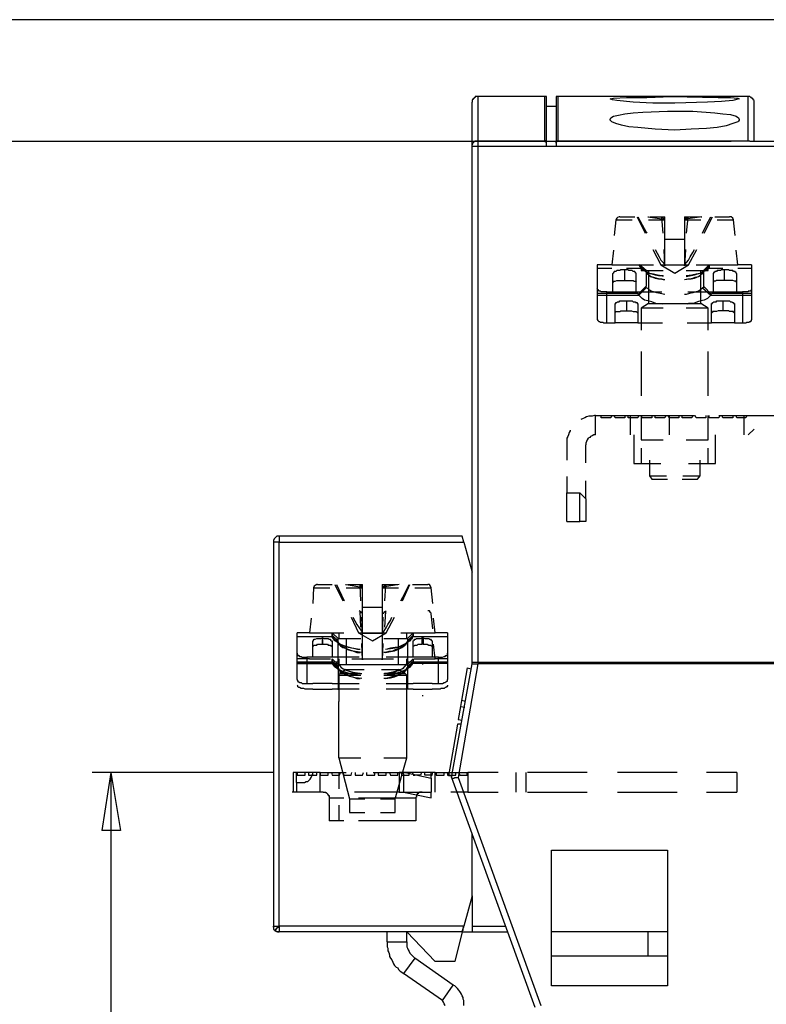
# Model space of a CAD drawing. Extents: x 0 to 297, y 0 to 420.
# Drawn here: x 56 to 94, y 293 to 344 of the extents above; entities that cross this region are included whole.
import ezdxf

# ---------------------------------------------------------------- set-up
doc = ezdxf.new("R2010")
doc.units = 0
doc.header["$MEASUREMENT"] = 0
doc.layers.add('CALQUE_1', color=160, linetype='Continuous')

msp = doc.modelspace()

# ---------------------------------------------------------------- linework, layer by layer
at = {"layer": 'CALQUE_1', "color": 7}
for p, q in [((111.332, 343.764), (45.506, 343.764)), ((79.414, 339.784), (79.414, 337.498)), ((82.885, 339.784), (79.414, 339.784)), ((82.97, 339.784), (82.885, 339.784)), ((82.885, 337.498), (82.885, 339.784)), ((82.97, 337.498), (82.97, 339.784)), ((83.478, 339.784), (83.478, 337.498)), ((83.563, 339.784), (83.478, 339.784)), ((83.563, 339.784), (83.563, 337.498)), ((93.426, 339.784), (83.563, 339.784)), ((93.426, 337.498), (93.426, 339.784)), ((79.118, 337.202), (79.118, 339.488)), ((83.478, 339.276), (82.97, 339.276)), ((93.722, 337.456), (93.722, 339.488)), ((92.537, 337.456), (52.915, 337.456)), ((79.118, 310.491), (79.118, 337.202)), ((79.414, 337.202), (79.118, 337.202)), ((79.414, 337.498), (82.97, 337.498)), ((79.414, 337.498), (82.885, 337.498)), ((79.414, 337.498), (79.414, 337.202)), ((79.414, 337.202), (79.414, 310.491)), ((82.97, 337.371), (82.97, 337.498)), ((82.97, 337.202), (82.97, 337.371)), ((82.97, 337.202), (82.97, 337.202)), ((83.478, 337.202), (82.97, 337.202)), ((83.478, 337.498), (83.478, 337.371)), ((83.478, 337.498), (83.563, 337.498)), ((83.478, 337.371), (83.478, 337.202)), ((83.478, 337.202), (83.478, 337.202)), ((83.563, 337.498), (93.426, 337.498)), ((93.426, 337.498), (93.426, 337.498)), ((135.927, 337.456), (93.511, 337.456)), ((86.78, 333.562), (87.542, 333.562)), ((87.669, 333.562), (88.092, 332.715)), ((88.219, 333.562), (88.219, 333.562)), ((88.219, 333.562), (88.261, 333.562)), ((88.219, 333.562), (88.219, 333.562)), ((88.219, 333.562), (89.066, 333.435)), ((88.261, 333.562), (88.261, 333.562)), ((88.346, 333.562), (89.108, 333.562)), ((88.939, 333.519), (88.939, 333.562)), ((88.939, 333.519), (88.939, 333.519)), ((89.023, 332.715), (88.939, 333.519)), ((89.108, 333.392), (89.108, 333.562)), ((90.124, 333.562), (90.886, 333.562)), ((90.124, 333.562), (90.124, 333.392)), ((91.013, 333.562), (90.166, 333.435)), ((90.293, 333.519), (90.209, 332.715)), ((90.293, 333.562), (90.293, 333.519)), ((90.293, 333.562), (90.293, 333.562)), ((90.293, 333.519), (90.293, 333.519)), ((90.971, 333.562), (91.013, 333.562)), ((91.013, 333.562), (91.013, 333.562)), ((91.013, 333.562), (91.013, 333.562)), ((91.013, 333.562), (91.013, 333.562)), ((91.013, 333.562), (91.013, 333.562)), ((91.14, 332.715), (91.563, 333.562)), ((91.69, 333.562), (92.452, 333.562)), ((86.568, 333.392), (86.483, 332.588)), ((86.568, 333.392), (87.415, 333.392)), ((88.261, 333.392), (89.108, 333.392)), ((89.066, 333.435), (89.066, 333.435)), ((89.108, 332.376), (89.108, 333.392)), ((90.124, 333.392), (90.124, 332.376)), ((90.124, 333.392), (90.971, 333.392)), ((91.817, 333.392), (92.664, 333.392)), ((92.749, 332.588), (92.664, 333.392)), ((90.124, 332.376), (89.108, 332.376)), ((89.108, 331.064), (89.108, 332.376)), ((90.124, 332.376), (90.124, 331.064)), ((86.441, 331.826), (86.356, 331.064)), ((88.473, 331.868), (88.896, 331.064)), ((89.108, 331.022), (89.066, 331.868)), ((90.166, 331.868), (90.124, 331.022)), ((90.336, 331.064), (90.759, 331.868)), ((92.876, 331.064), (92.791, 331.826)), ((85.594, 331.064), (85.594, 330.895)), ((86.356, 331.064), (85.594, 331.064)), ((86.356, 331.064), (88.515, 331.064)), ((88.134, 330.768), (87.796, 331.064)), ((87.796, 331.022), (87.796, 331.064)), ((87.796, 331.022), (88.134, 330.725)), ((87.88, 331.064), (87.88, 330.768)), ((88.896, 331.064), (89.616, 330.641)), ((88.896, 331.064), (89.108, 331.064)), ((89.108, 331.022), (89.108, 331.064)), ((89.108, 331.064), (90.124, 331.064)), ((89.108, 331.064), (89.108, 331.022)), ((89.616, 330.641), (90.336, 331.064)), ((90.124, 331.064), (90.124, 331.022)), ((90.124, 331.064), (90.336, 331.064)), ((90.124, 331.022), (90.124, 331.064)), ((90.717, 331.064), (92.876, 331.064)), ((91.394, 331.064), (91.098, 330.768)), ((91.098, 330.725), (91.394, 331.022)), ((91.352, 330.768), (91.352, 331.064)), ((91.394, 331.064), (91.394, 331.022)), ((93.595, 331.064), (92.876, 331.064)), ((93.595, 331.064), (93.595, 330.895)), ((85.594, 330.895), (85.594, 329.837)), ((85.594, 330.895), (86.356, 330.895)), ((86.399, 330.598), (86.399, 329.667)), ((87.034, 330.26), (87.034, 330.81)), ((87.119, 330.895), (87.88, 330.895)), ((87.626, 329.667), (87.626, 330.598)), ((87.923, 330.853), (87.88, 330.895)), ((87.88, 330.768), (89.023, 330.768)), ((87.965, 330.895), (88.261, 330.641)), ((88.134, 330.768), (88.134, 330.725)), ((88.134, 330.725), (88.134, 329.963)), ((88.261, 330.768), (88.261, 329.074)), ((90.209, 330.768), (91.352, 330.768)), ((90.971, 330.641), (91.267, 330.895)), ((90.971, 329.074), (90.971, 330.768)), ((91.098, 330.768), (91.098, 330.725)), ((91.098, 330.725), (91.098, 329.963)), ((91.352, 330.895), (91.309, 330.853)), ((91.352, 330.895), (92.114, 330.895)), ((91.606, 330.598), (91.606, 329.667)), ((92.198, 330.26), (92.198, 330.81)), ((92.833, 329.667), (92.833, 330.598)), ((92.876, 330.895), (93.595, 330.895)), ((93.595, 330.895), (93.595, 329.837)), ((87.711, 329.54), (88.134, 329.963)), ((88.134, 329.879), (88.134, 329.963)), ((91.098, 329.963), (91.521, 329.54)), ((85.594, 329.837), (85.594, 328.228)), ((87.711, 329.582), (85.594, 329.582)), ((85.594, 329.498), (87.753, 329.498)), ((86.103, 329.667), (86.399, 329.667)), ((86.103, 328.059), (86.103, 329.667)), ((86.399, 329.667), (87.626, 329.667)), ((87.626, 329.667), (88.939, 329.667)), ((87.753, 329.498), (88.134, 329.879)), ((90.293, 329.667), (91.606, 329.667)), ((91.055, 329.879), (91.479, 329.498)), ((91.479, 329.498), (93.595, 329.498)), ((93.595, 329.582), (91.521, 329.582)), ((91.606, 329.667), (92.833, 329.667)), ((92.833, 329.667), (93.13, 329.667)), ((93.13, 329.667), (93.13, 328.059)), ((93.595, 329.837), (93.595, 328.228)), ((86.526, 328.059), (86.526, 329.032)), ((87.119, 329.201), (87.119, 328.693)), ((87.711, 329.032), (87.711, 328.059)), ((88.261, 329.074), (87.88, 328.821)), ((88.261, 329.074), (89.616, 329.074)), ((89.616, 329.074), (90.971, 329.074)), ((91.352, 328.821), (90.971, 329.074)), ((91.521, 328.059), (91.521, 329.032)), ((92.114, 329.201), (92.114, 328.693)), ((92.706, 329.032), (92.706, 328.059)), ((87.88, 328.821), (87.88, 327.678)), ((89.023, 328.821), (87.88, 328.821)), ((91.352, 328.821), (90.209, 328.821)), ((91.352, 327.678), (91.352, 328.821)), ((86.103, 328.059), (86.526, 328.059)), ((87.711, 328.059), (86.526, 328.059)), ((87.711, 328.059), (88.981, 328.059)), ((90.251, 328.059), (91.521, 328.059)), ((92.706, 328.059), (91.521, 328.059)), ((92.706, 328.059), (93.13, 328.059)), ((87.88, 326.577), (87.88, 325.434)), ((91.352, 325.434), (91.352, 326.577)), ((87.88, 325.434), (87.88, 324.291)), ((91.352, 324.291), (91.352, 325.434)), ((85.51, 322.259), (85.51, 323.275)), ((85.51, 323.275), (87.33, 323.275)), ((85.51, 323.275), (85.51, 323.275)), ((85.51, 323.275), (85.51, 323.275)), ((85.806, 323.148), (85.806, 323.275)), ((85.806, 323.275), (85.806, 323.275)), ((85.806, 323.275), (85.806, 323.275)), ((86.356, 323.275), (86.314, 323.148)), ((86.526, 323.148), (86.483, 323.275)), ((86.483, 323.275), (86.483, 323.275)), ((86.483, 323.275), (86.483, 323.275)), ((87.034, 323.275), (87.034, 323.148)), ((87.203, 323.148), (87.203, 323.275)), ((87.203, 323.275), (87.203, 323.275)), ((87.203, 323.275), (87.203, 323.275)), ((87.33, 322.259), (87.33, 323.275)), ((87.33, 323.275), (87.753, 323.275)), ((87.753, 323.275), (87.711, 323.148)), ((87.753, 323.275), (87.88, 323.275)), ((87.923, 323.148), (87.88, 323.275)), ((87.88, 323.275), (88.431, 323.275)), ((87.88, 323.275), (87.88, 322.428)), ((87.88, 323.275), (87.88, 323.275)), ((87.88, 323.275), (87.88, 323.275)), ((88.431, 323.275), (88.431, 323.148)), ((88.431, 323.275), (88.6, 323.275)), ((88.6, 323.148), (88.6, 323.275)), ((88.6, 323.275), (89.15, 323.275)), ((88.6, 323.275), (88.6, 323.275)), ((88.6, 323.275), (88.6, 323.275)), ((89.15, 323.275), (89.108, 323.148)), ((89.15, 323.275), (89.277, 323.275)), ((89.32, 323.148), (89.277, 323.275)), ((89.277, 323.275), (89.32, 323.275)), ((89.277, 323.275), (89.277, 323.275)), ((89.277, 323.275), (89.277, 323.275)), ((89.32, 323.275), (89.32, 322.259)), ((89.32, 323.275), (90.632, 323.275)), ((89.828, 323.275), (89.828, 323.148)), ((89.997, 323.148), (89.997, 323.275)), ((89.997, 323.275), (89.997, 323.275)), ((90.547, 323.275), (90.505, 323.148)), ((90.717, 323.148), (90.674, 323.275)), ((90.674, 323.275), (90.674, 323.275)), ((91.225, 323.275), (91.225, 323.148)), ((91.352, 322.428), (91.352, 323.275)), ((91.394, 323.148), (91.394, 323.275)), ((91.394, 323.275), (91.394, 323.275)), ((91.944, 323.275), (91.902, 323.148)), ((91.902, 323.275), (93.214, 323.275)), ((92.114, 323.148), (92.071, 323.275)), ((92.071, 323.275), (92.071, 323.275)), ((92.622, 323.275), (92.622, 323.148)), ((92.833, 323.148), (92.791, 323.275)), ((92.791, 323.275), (92.791, 323.275)), ((93.214, 323.275), (93.722, 323.275)), ((93.214, 322.259), (93.214, 323.275)), ((93.341, 323.275), (93.299, 323.148)), ((93.722, 323.275), (95.5, 323.275)), ((86.314, 323.148), (85.806, 323.148)), ((85.806, 323.148), (85.806, 323.148)), ((85.806, 323.148), (85.806, 323.148)), ((86.314, 323.148), (86.314, 323.148)), ((86.314, 323.148), (86.314, 323.148)), ((87.034, 323.148), (86.526, 323.148)), ((86.526, 323.148), (86.526, 323.148)), ((86.526, 323.148), (86.526, 323.148)), ((87.034, 323.148), (87.034, 323.148)), ((87.034, 323.148), (87.034, 323.148)), ((87.33, 323.148), (87.203, 323.148)), ((87.203, 323.148), (87.203, 323.148)), ((87.203, 323.148), (87.203, 323.148)), ((87.711, 323.148), (87.33, 323.148)), ((87.711, 323.148), (87.711, 323.148)), ((87.711, 323.148), (87.711, 323.148)), ((87.88, 323.148), (87.88, 322.005)), ((88.431, 323.148), (87.923, 323.148)), ((87.923, 323.148), (87.923, 323.148)), ((87.923, 323.148), (87.923, 323.148)), ((88.431, 323.148), (88.431, 323.148)), ((88.431, 323.148), (88.431, 323.148)), ((89.108, 323.148), (88.6, 323.148)), ((88.6, 323.148), (88.6, 323.148)), ((88.6, 323.148), (88.6, 323.148)), ((89.108, 323.148), (89.108, 323.148)), ((89.108, 323.148), (89.108, 323.148)), ((89.828, 323.148), (89.32, 323.148)), ((89.32, 323.148), (89.32, 323.148)), ((89.32, 323.148), (89.32, 323.148)), ((89.828, 323.148), (89.828, 323.148)), ((89.828, 323.148), (89.828, 323.148)), ((90.505, 323.148), (89.997, 323.148)), ((89.997, 323.148), (89.997, 323.148)), ((89.997, 323.148), (89.997, 323.148)), ((90.505, 323.148), (90.505, 323.148)), ((90.505, 323.148), (90.505, 323.148)), ((91.225, 323.148), (90.717, 323.148)), ((90.717, 323.148), (90.717, 323.148)), ((90.717, 323.148), (90.717, 323.148)), ((91.225, 323.148), (91.225, 323.148)), ((91.225, 323.148), (91.225, 323.148)), ((91.352, 322.005), (91.352, 323.148)), ((91.902, 323.148), (91.394, 323.148)), ((91.394, 323.148), (91.394, 323.148)), ((91.394, 323.148), (91.394, 323.148)), ((91.902, 323.148), (91.902, 323.148)), ((91.902, 323.148), (91.902, 323.148)), ((92.622, 323.148), (92.114, 323.148)), ((92.114, 323.148), (92.114, 323.148)), ((92.114, 323.148), (92.114, 323.148)), ((92.622, 323.148), (92.622, 323.148)), ((92.622, 323.148), (92.622, 323.148)), ((93.299, 323.148), (92.833, 323.148)), ((92.833, 323.148), (92.833, 323.148)), ((92.833, 323.148), (92.833, 323.148)), ((93.299, 323.148), (93.299, 323.148)), ((93.299, 323.148), (93.299, 323.148)), ((87.499, 322.259), (87.499, 320.777)), ((91.733, 320.777), (91.733, 322.259)), ((93.426, 322.259), (93.722, 322.556)), ((84.028, 321.751), (84.028, 320.947)), ((85.002, 320.82), (85.002, 321.751)), ((87.88, 322.005), (89.023, 322.005)), ((90.209, 322.005), (91.352, 322.005)), ((87.88, 321.582), (87.88, 320.777)), ((91.352, 320.777), (91.352, 321.582)), ((87.499, 320.777), (88.896, 320.777)), ((88.304, 320.947), (88.304, 320.143)), ((90.336, 320.777), (91.733, 320.777)), ((90.928, 320.143), (90.928, 320.947)), ((84.028, 320.1), (84.028, 319.254)), ((85.002, 318.957), (85.002, 319.888)), ((88.304, 320.143), (89.193, 320.143)), ((88.304, 320.143), (88.431, 319.973)), ((88.431, 319.973), (89.235, 319.973)), ((89.997, 319.973), (90.801, 319.973)), ((90.039, 320.143), (90.928, 320.143)), ((90.801, 319.973), (90.928, 320.143)), ((84.028, 319.254), (84.706, 319.254)), ((84.028, 317.772), (84.028, 319.254)), ((84.706, 319.254), (85.002, 318.957)), ((84.706, 317.772), (84.706, 319.254)), ((85.002, 318.957), (85.002, 317.772)), ((84.028, 317.772), (84.706, 317.772)), ((84.028, 317.772), (84.028, 317.772)), ((84.028, 317.772), (84.028, 317.772)), ((85.002, 317.772), (84.706, 317.772)), ((68.831, 316.714), (68.831, 296.818)), ((69.128, 316.714), (68.831, 316.714)), ((78.61, 317.01), (69.128, 317.01)), ((69.128, 317.01), (69.128, 316.714)), ((69.128, 296.818), (69.128, 316.714)), ((69.128, 316.714), (78.694, 316.714)), ((78.694, 316.714), (78.61, 317.01)), ((78.61, 317.01), (78.61, 317.01)), ((78.694, 316.714), (79.118, 315.147)), ((79.118, 315.147), (79.118, 315.147)), ((70.905, 314.343), (70.863, 313.539)), ((70.905, 314.343), (71.752, 314.343)), ((71.117, 314.512), (71.879, 314.512)), ((72.006, 314.512), (72.429, 313.666)), ((72.556, 314.512), (72.599, 314.512)), ((72.599, 314.512), (72.599, 314.512)), ((72.599, 314.512), (73.403, 314.385)), ((72.599, 314.512), (72.599, 314.512)), ((72.599, 314.512), (72.599, 314.512)), ((72.599, 314.343), (73.445, 314.343)), ((72.683, 314.512), (73.445, 314.512)), ((73.318, 314.47), (73.276, 314.512)), ((73.361, 313.666), (73.318, 314.47)), ((73.318, 314.47), (73.318, 314.47)), ((73.403, 314.385), (73.403, 314.385)), ((73.445, 314.343), (73.445, 314.512)), ((73.445, 313.327), (73.445, 314.343)), ((74.461, 314.512), (74.461, 314.343)), ((74.461, 314.512), (75.266, 314.512)), ((74.461, 314.343), (74.461, 313.327)), ((74.461, 314.343), (75.308, 314.343)), ((75.35, 314.512), (74.504, 314.385)), ((74.631, 314.47), (74.588, 313.666)), ((74.673, 314.512), (74.631, 314.47)), ((74.631, 314.47), (74.631, 314.47)), ((74.673, 314.512), (74.673, 314.512)), ((75.35, 314.512), (75.35, 314.512)), ((75.35, 314.512), (75.35, 314.512)), ((75.35, 314.512), (75.35, 314.512)), ((75.35, 314.512), (75.35, 314.512)), ((75.35, 314.512), (75.35, 314.512)), ((75.52, 313.666), (75.901, 314.512)), ((76.028, 314.512), (76.832, 314.512)), ((76.155, 314.343), (77.001, 314.343)), ((77.086, 313.539), (77.001, 314.343)), ((73.318, 313.115), (73.276, 313.158)), ((73.361, 312.311), (73.318, 313.115)), ((73.318, 313.115), (73.318, 313.115)), ((73.445, 313.158), (73.445, 313.327)), ((73.445, 313.327), (73.445, 313.327)), ((74.461, 313.327), (73.445, 313.327)), ((73.445, 312.988), (73.445, 313.158)), ((74.461, 313.327), (74.461, 313.327)), ((74.461, 313.327), (74.461, 313.158)), ((74.461, 313.158), (74.461, 312.988)), ((74.631, 313.115), (74.588, 312.311)), ((74.673, 313.158), (74.631, 313.115)), ((74.631, 313.115), (74.631, 313.115)), ((74.673, 313.158), (74.673, 313.158)), ((79.118, 313.496), (79.118, 313.496)), ((70.778, 312.777), (70.694, 312.015)), ((72.853, 312.819), (73.234, 312.015)), ((73.403, 313.031), (73.403, 313.031)), ((73.445, 311.973), (73.403, 312.819)), ((73.445, 311.973), (73.445, 312.988)), ((74.461, 312.988), (74.461, 311.973)), ((74.504, 312.819), (74.461, 311.973)), ((74.673, 312.015), (75.096, 312.819)), ((77.086, 312.227), (77.001, 312.988)), ((77.213, 312.015), (77.128, 312.777)), ((79.118, 312.227), (79.118, 312.227)), ((70.059, 311.803), (70.059, 312.015)), ((70.694, 312.015), (70.059, 312.015)), ((70.059, 310.957), (70.059, 311.803)), ((71.879, 311.803), (70.059, 311.803)), ((70.694, 312.015), (72.472, 312.015)), ((70.863, 310.745), (70.863, 311.549)), ((71.371, 311.761), (71.371, 311.761)), ((71.371, 311.761), (71.371, 311.422)), ((71.371, 311.422), (71.371, 311.761)), ((71.879, 311.888), (71.879, 312.015)), ((71.879, 312.015), (71.879, 311.888)), ((72.175, 311.719), (71.879, 312.015)), ((71.879, 311.803), (71.879, 311.888)), ((72.175, 311.591), (71.879, 311.888)), ((71.879, 311.888), (71.879, 311.888)), ((71.879, 311.803), (71.879, 311.803)), ((72.175, 311.507), (71.879, 311.803)), ((71.879, 311.549), (71.879, 310.745)), ((72.048, 311.591), (72.345, 311.338)), ((72.175, 311.591), (72.175, 311.719)), ((72.175, 311.507), (72.175, 311.591)), ((72.175, 310.491), (72.175, 311.591)), ((72.175, 311.591), (72.175, 311.591)), ((72.218, 312.015), (72.218, 311.719)), ((72.218, 311.719), (73.361, 311.719)), ((72.599, 311.719), (72.599, 310.364)), ((73.234, 312.015), (73.445, 312.015)), ((73.234, 312.015), (73.953, 311.591)), ((73.445, 312.015), (73.445, 311.973)), ((73.445, 312.015), (73.445, 312.015)), ((73.445, 312.015), (74.461, 312.015)), ((73.445, 310.66), (73.445, 311.973)), ((74.461, 311.973), (73.445, 311.973)), ((73.953, 311.591), (74.673, 312.015)), ((74.461, 311.973), (74.461, 310.66)), ((74.504, 312.015), (74.673, 312.015)), ((74.504, 312.015), (74.504, 312.015)), ((74.546, 311.719), (75.731, 311.719)), ((75.308, 310.364), (75.308, 311.719)), ((75.435, 312.015), (77.213, 312.015)), ((75.604, 311.338), (75.858, 311.591)), ((75.731, 311.719), (75.731, 312.015)), ((75.731, 311.507), (76.028, 311.803)), ((76.07, 312.015), (75.773, 311.719)), ((76.07, 311.888), (75.773, 311.591)), ((75.773, 311.719), (75.773, 311.591)), ((75.773, 311.591), (75.773, 310.491)), ((75.773, 311.591), (75.773, 311.591)), ((77.848, 311.803), (76.028, 311.803)), ((76.07, 311.888), (76.07, 312.015)), ((76.07, 312.015), (76.07, 311.888)), ((76.07, 311.888), (76.07, 311.888)), ((76.07, 310.745), (76.07, 311.549)), ((76.536, 311.761), (76.578, 311.761)), ((76.536, 311.422), (76.536, 311.761)), ((76.578, 311.761), (76.578, 311.422)), ((77.044, 311.549), (77.044, 310.745)), ((77.848, 312.015), (77.213, 312.015)), ((77.848, 312.015), (77.848, 311.803)), ((77.848, 311.803), (77.848, 310.957)), ((71.371, 311.422), (71.371, 311.422)), ((73.445, 310.618), (73.403, 311.465)), ((74.504, 311.465), (74.461, 310.618)), ((76.578, 311.422), (76.536, 311.422)), ((77.213, 310.66), (77.128, 311.422)), ((70.059, 310.66), (70.059, 310.957)), ((70.059, 310.449), (70.059, 310.66)), ((70.694, 310.66), (70.059, 310.66)), ((70.567, 310.745), (70.567, 309.39)), ((70.863, 310.745), (70.567, 310.745)), ((70.694, 310.66), (71.794, 310.66)), ((71.879, 310.745), (70.863, 310.745)), ((73.276, 310.745), (71.879, 310.745)), ((71.879, 310.533), (71.879, 310.66)), ((71.879, 310.66), (71.879, 310.533)), ((72.175, 310.364), (71.879, 310.66)), ((71.879, 310.449), (71.879, 310.533)), ((71.879, 310.533), (72.175, 310.279)), ((72.218, 310.66), (72.218, 310.364)), ((72.895, 310.66), (73.953, 310.66)), ((73.234, 310.66), (73.445, 310.66)), ((73.445, 310.618), (73.445, 310.66)), ((73.445, 310.66), (73.445, 310.618)), ((73.445, 310.66), (74.461, 310.66)), ((73.953, 310.66), (75.054, 310.66)), ((74.461, 310.66), (74.461, 310.618)), ((74.504, 310.66), (74.673, 310.66)), ((76.07, 310.745), (74.673, 310.745)), ((75.731, 310.364), (75.731, 310.66)), ((76.07, 310.66), (75.773, 310.364)), ((75.773, 310.279), (76.07, 310.533)), ((77.044, 310.745), (76.07, 310.745)), ((76.07, 310.533), (76.07, 310.66)), ((76.07, 310.66), (76.07, 310.533)), ((76.112, 310.66), (77.213, 310.66)), ((77.382, 310.745), (77.044, 310.745)), ((77.848, 310.66), (77.213, 310.66)), ((77.382, 309.39), (77.382, 310.745)), ((77.848, 310.957), (77.848, 310.66)), ((77.848, 310.66), (77.848, 310.449)), ((72.175, 310.491), (70.059, 310.491)), ((70.059, 309.602), (70.059, 310.449)), ((70.059, 310.449), (71.879, 310.449)), ((71.371, 310.406), (70.059, 310.406)), ((72.175, 310.406), (71.371, 310.406)), ((71.371, 310.406), (71.371, 310.406)), ((71.879, 310.449), (72.175, 310.195)), ((72.048, 310.237), (72.345, 309.983)), ((72.175, 310.491), (72.175, 310.406)), ((72.175, 310.279), (72.175, 310.364)), ((72.175, 310.195), (72.175, 310.279)), ((72.175, 310.279), (72.175, 309.136)), ((72.218, 310.364), (73.953, 310.364)), ((72.599, 310.11), (72.26, 309.898)), ((72.599, 310.11), (73.53, 310.11)), ((73.953, 310.364), (75.731, 310.364)), ((74.419, 310.11), (75.308, 310.11)), ((75.647, 309.898), (75.308, 310.11)), ((75.604, 309.983), (75.858, 310.237)), ((75.731, 310.195), (76.028, 310.449)), ((75.731, 310.195), (75.731, 310.195)), ((77.848, 310.491), (75.773, 310.491)), ((75.773, 310.364), (75.773, 310.279)), ((75.773, 310.279), (75.773, 309.136)), ((76.028, 310.449), (77.848, 310.449)), ((76.536, 310.406), (76.578, 310.406)), ((77.848, 310.449), (77.848, 309.602)), ((78.059, 304.522), (79.118, 310.406)), ((79.414, 310.406), (78.398, 304.522)), ((78.864, 310.195), (78.567, 308.501)), ((78.864, 310.195), (79.075, 310.152)), ((79.118, 310.491), (79.414, 310.491)), ((79.118, 310.406), (79.118, 310.491)), ((79.414, 310.491), (150.023, 310.491)), ((150.023, 310.406), (79.414, 310.406)), ((81.615, 310.491), (81.615, 310.406)), ((72.218, 309.814), (73.361, 309.814)), ((72.218, 309.814), (72.218, 308.459)), ((72.26, 309.898), (73.403, 309.898)), ((74.546, 309.898), (75.647, 309.898)), ((74.546, 309.814), (75.731, 309.814)), ((75.731, 308.459), (75.731, 309.814)), ((70.567, 309.39), (70.863, 309.39)), ((70.863, 309.094), (70.567, 309.094)), ((71.879, 309.39), (70.863, 309.39)), ((70.863, 309.094), (71.879, 309.094)), ((71.879, 309.39), (73.276, 309.39)), ((73.276, 309.094), (71.879, 309.094)), ((72.175, 309.136), (72.175, 309.052)), ((74.673, 309.39), (76.07, 309.39)), ((76.07, 309.094), (74.673, 309.094)), ((77.044, 309.39), (76.07, 309.39)), ((76.07, 309.094), (77.044, 309.094)), ((77.044, 309.39), (77.382, 309.39)), ((77.382, 309.094), (77.044, 309.094)), ((76.578, 308.755), (76.536, 308.755)), ((78.567, 308.501), (78.525, 308.205)), ((78.779, 308.459), (78.567, 308.501)), ((72.218, 305.538), (72.218, 308.459)), ((75.731, 305.538), (75.731, 308.459)), ((78.525, 308.205), (78.398, 307.528)), ((78.525, 308.205), (78.737, 308.163)), ((78.398, 307.528), (78.61, 307.485)), ((78.356, 307.274), (77.89, 304.607)), ((78.567, 307.274), (78.356, 307.274)), ((72.218, 305.538), (73.361, 305.538)), ((72.218, 305.538), (72.768, 303.422)), ((74.546, 305.538), (75.731, 305.538)), ((75.139, 303.422), (75.731, 305.538)), ((68.873, 304.776), (59.434, 304.776)), ((60.407, 304.776), (59.942, 301.771)), ((60.407, 304.776), (60.407, 285.769)), ((60.407, 304.776), (60.915, 301.771)), ((71.244, 304.776), (69.847, 304.776)), ((69.847, 304.776), (69.847, 303.76)), ((69.847, 304.776), (69.847, 304.776)), ((70.016, 304.268), (70.016, 304.776)), ((70.059, 304.776), (70.059, 304.776)), ((70.059, 304.776), (70.059, 304.649)), ((70.059, 304.649), (70.059, 304.649)), ((70.059, 304.649), (70.482, 304.649)), ((70.482, 304.776), (70.482, 304.776)), ((70.482, 304.649), (70.482, 304.776)), ((70.482, 304.649), (70.482, 304.649)), ((70.652, 304.776), (70.652, 304.776)), ((70.652, 304.776), (70.652, 304.649)), ((70.652, 304.649), (70.652, 304.649)), ((70.652, 304.649), (71.075, 304.649)), ((71.075, 304.649), (71.075, 304.776)), ((71.075, 304.776), (71.075, 304.776)), ((71.075, 304.649), (71.075, 304.649)), ((71.244, 304.776), (71.244, 304.649)), ((71.244, 304.776), (71.244, 304.776)), ((71.244, 304.776), (72.599, 304.776)), ((71.244, 303.76), (71.244, 304.776)), ((71.244, 304.649), (71.244, 304.649)), ((71.244, 304.649), (71.667, 304.649)), ((71.667, 304.649), (71.667, 304.776)), ((71.667, 304.776), (71.667, 304.776)), ((71.667, 304.649), (71.667, 304.649)), ((71.837, 304.776), (71.879, 304.649)), ((71.837, 304.776), (71.837, 304.776)), ((71.879, 304.649), (71.879, 304.649)), ((71.879, 304.649), (72.26, 304.649)), ((72.218, 304.776), (72.218, 303.93)), ((72.26, 304.649), (72.302, 304.776)), ((72.26, 304.649), (72.26, 304.649)), ((72.302, 304.776), (72.302, 304.776)), ((72.429, 304.776), (72.472, 304.649)), ((72.472, 304.649), (72.853, 304.649)), ((72.853, 304.649), (72.895, 304.776)), ((72.853, 304.649), (72.853, 304.649)), ((73.064, 304.776), (73.064, 304.649)), ((73.064, 304.649), (73.064, 304.649)), ((73.064, 304.649), (73.445, 304.649)), ((73.445, 304.649), (73.488, 304.776)), ((73.445, 304.649), (73.445, 304.649)), ((73.657, 304.776), (73.657, 304.649)), ((73.657, 304.649), (73.657, 304.649)), ((73.657, 304.649), (74.08, 304.649)), ((73.996, 304.776), (75.35, 304.776)), ((74.08, 304.649), (74.08, 304.776)), ((74.08, 304.776), (74.08, 304.776)), ((74.08, 304.649), (74.08, 304.649)), ((74.25, 304.776), (74.25, 304.649)), ((74.25, 304.776), (74.25, 304.776)), ((74.25, 304.649), (74.25, 304.649)), ((74.25, 304.649), (74.673, 304.649)), ((74.673, 304.649), (74.673, 304.776)), ((74.673, 304.776), (74.673, 304.776)), ((74.673, 304.649), (74.673, 304.649)), ((74.842, 304.776), (74.885, 304.649)), ((74.842, 304.776), (74.842, 304.776)), ((74.885, 304.649), (74.885, 304.649)), ((74.885, 304.649), (75.266, 304.649)), ((75.266, 304.649), (75.266, 304.776)), ((75.266, 304.776), (75.266, 304.776)), ((75.266, 304.649), (75.266, 304.649)), ((75.562, 304.776), (75.35, 304.776)), ((75.35, 304.776), (75.35, 303.76)), ((75.435, 304.776), (75.477, 304.649)), ((75.435, 304.776), (75.435, 304.776)), ((75.477, 304.649), (75.477, 304.649)), ((75.477, 304.649), (75.858, 304.649)), ((75.647, 304.776), (75.562, 304.776)), ((75.562, 304.776), (75.562, 303.76)), ((75.647, 304.776), (77.001, 304.48)), ((75.901, 304.776), (75.647, 304.776)), ((75.901, 304.776), (75.858, 304.734)), ((75.858, 304.649), (75.858, 304.734)), ((75.858, 304.649), (75.858, 304.649)), ((75.901, 304.776), (75.901, 304.776)), ((76.028, 304.776), (75.901, 304.776)), ((76.07, 304.691), (76.028, 304.776)), ((76.028, 304.776), (76.028, 304.776)), ((76.493, 304.776), (76.028, 304.776)), ((76.07, 304.649), (76.07, 304.649)), ((76.07, 304.649), (76.155, 304.649)), ((76.451, 304.649), (76.155, 304.649)), ((76.493, 304.776), (76.451, 304.649)), ((76.451, 304.649), (76.451, 304.649)), ((76.493, 304.776), (76.493, 304.776)), ((76.663, 304.776), (76.493, 304.776)), ((76.663, 304.649), (76.663, 304.776)), ((76.663, 304.776), (76.663, 304.776)), ((77.001, 304.776), (76.663, 304.776)), ((76.663, 304.649), (76.663, 304.649)), ((77.001, 304.649), (76.663, 304.649)), ((77.001, 304.48), (77.001, 304.776)), ((77.001, 304.776), (77.001, 304.776)), ((77.213, 304.776), (77.001, 304.776)), ((77.001, 304.649), (77.044, 304.649)), ((77.001, 304.48), (77.001, 303.76)), ((77.044, 304.649), (77.086, 304.776)), ((77.044, 304.649), (77.044, 304.649)), ((77.086, 304.776), (77.086, 304.776)), ((77.213, 304.776), (78.906, 304.776)), ((77.213, 303.76), (77.213, 304.776)), ((77.255, 304.776), (77.255, 304.649)), ((77.255, 304.776), (77.255, 304.776)), ((77.255, 304.649), (77.255, 304.649)), ((77.255, 304.649), (77.678, 304.649)), ((77.678, 304.649), (77.678, 304.776)), ((77.678, 304.649), (77.678, 304.649)), ((77.848, 304.776), (77.848, 304.649)), ((77.848, 304.776), (77.848, 304.776)), ((77.848, 304.649), (77.848, 304.649)), ((77.848, 304.649), (78.271, 304.649)), ((78.102, 304.607), (77.89, 304.607)), ((78.059, 304.522), (82.377, 292.627)), ((78.271, 304.649), (78.271, 304.776)), ((78.271, 304.776), (78.271, 304.776)), ((78.271, 304.649), (78.271, 304.649)), ((78.398, 304.522), (82.674, 292.712)), ((78.441, 304.776), (78.483, 304.649)), ((78.441, 304.776), (78.441, 304.776)), ((78.483, 304.649), (78.864, 304.649)), ((78.864, 304.649), (78.864, 304.776)), ((78.906, 304.776), (78.906, 303.76)), ((80.472, 304.776), (78.906, 304.776)), ((81.404, 303.76), (81.404, 304.776)), ((81.912, 303.76), (81.912, 304.776)), ((83.563, 304.776), (81.996, 304.776)), ((85.087, 304.776), (83.563, 304.776)), ((88.177, 304.776), (86.653, 304.776)), ((89.743, 304.776), (88.177, 304.776)), ((92.833, 304.776), (91.267, 304.776)), ((92.833, 304.776), (92.833, 303.76)), ((70.016, 304.268), (70.355, 304.268)), ((70.016, 304.268), (70.016, 303.76)), ((71.413, 303.76), (69.805, 303.76)), ((71.71, 303.464), (72.472, 303.464)), ((71.71, 303.464), (71.71, 302.279)), ((72.768, 303.422), (73.572, 303.422)), ((72.768, 303.422), (72.768, 302.702)), ((74.631, 303.76), (73.022, 303.76)), ((73.234, 303.464), (73.953, 303.464)), ((73.953, 303.464), (76.197, 303.464)), ((74.377, 303.422), (75.139, 303.422)), ((75.35, 303.76), (74.631, 303.76)), ((75.139, 302.702), (75.139, 303.422)), ((75.35, 303.76), (75.562, 303.76)), ((75.562, 303.76), (77.001, 303.464)), ((75.562, 303.76), (77.001, 303.76)), ((76.197, 303.464), (76.197, 302.279)), ((77.001, 303.464), (77.001, 303.76)), ((78.906, 303.76), (78.017, 303.76)), ((78.906, 303.76), (80.472, 303.76)), ((81.996, 303.76), (83.563, 303.76)), ((83.563, 303.76), (85.087, 303.76)), ((86.653, 303.76), (88.177, 303.76)), ((88.177, 303.76), (89.743, 303.76)), ((91.267, 303.76), (92.833, 303.76)), ((72.218, 303.083), (72.218, 302.279)), ((72.768, 302.702), (73.572, 302.702)), ((74.377, 302.702), (75.139, 302.702)), ((72.472, 302.279), (71.71, 302.279)), ((73.953, 302.279), (73.234, 302.279)), ((76.197, 302.279), (73.953, 302.279)), ((60.915, 301.771), (59.942, 301.771)), ((79.118, 298.384), (79.118, 301.644)), ((79.118, 301.474), (79.118, 301.474)), ((83.224, 293.728), (83.224, 300.755)), ((83.224, 300.755), (89.235, 300.755)), ((89.235, 300.755), (89.235, 293.728)), ((79.118, 298.384), (78.694, 296.818)), ((79.118, 298.384), (79.118, 296.818)), ((68.831, 296.776), (68.831, 296.818)), ((68.831, 296.818), (69.128, 296.818)), ((78.694, 296.818), (69.128, 296.818)), ((69.128, 296.818), (69.128, 296.521)), ((78.61, 296.521), (78.694, 296.818)), ((79.118, 296.818), (79.118, 296.521)), ((79.118, 296.818), (80.853, 296.818)), ((78.61, 296.521), (69.128, 296.521)), ((74.715, 296.013), (74.715, 296.521)), ((77.213, 294.997), (75.731, 296.521)), ((75.731, 296.013), (75.731, 296.521)), ((78.61, 296.521), (78.229, 294.997)), ((78.61, 296.521), (78.61, 296.521)), ((78.61, 296.521), (79.118, 296.521)), ((79.118, 296.521), (80.98, 296.521)), ((89.235, 296.521), (83.224, 296.521)), ((88.219, 296.521), (88.219, 295.294)), ((74.715, 296.013), (75.731, 296.013)), ((83.224, 295.294), (89.235, 295.294)), ((76.155, 295.167), (75.562, 294.363)), ((78.144, 293.77), (76.155, 295.167)), ((78.229, 294.997), (77.213, 294.997)), ((77.213, 294.997), (77.213, 294.997)), ((77.594, 292.966), (75.562, 294.363)), ((77.594, 292.966), (78.144, 293.77)), ((89.235, 293.728), (83.224, 293.728))]:
    msp.add_line(p, q, dxfattribs=at)
for points in [[(79.414, 339.784), (79.33, 339.784), (79.287, 339.784), (79.287, 339.742), (79.245, 339.742), (79.245, 339.742), (79.202, 339.7), (79.202, 339.657), (79.16, 339.657), (79.16, 339.615), (79.118, 339.615), (79.118, 339.488)], [(82.928, 339.784), (82.885, 339.784), (82.885, 339.784)], [(83.563, 339.784), (83.52, 339.784), (83.52, 339.784)], [(89.616, 339.446), (88.473, 339.446), (87.457, 339.488), (86.61, 339.573), (86.399, 339.615), (86.272, 339.657), (86.272, 339.657), (86.441, 339.7), (87.119, 339.742), (88.177, 339.742), (89.447, 339.784), (91.86, 339.742), (92.495, 339.742), (92.876, 339.7), (92.96, 339.657), (92.96, 339.657), (92.622, 339.573), (92.029, 339.53), (91.309, 339.488), (89.616, 339.446)], [(93.722, 339.488), (93.722, 339.573), (93.68, 339.615), (93.68, 339.657), (93.638, 339.657), (93.638, 339.7), (93.595, 339.7), (93.595, 339.742), (93.553, 339.742), (93.553, 339.742), (93.511, 339.784), (93.468, 339.784), (93.426, 339.784), (93.426, 339.784)], [(89.616, 338.049), (88.6, 338.091), (87.711, 338.176), (87.245, 338.218), (86.864, 338.303), (86.568, 338.387), (86.356, 338.472), (86.272, 338.557), (86.272, 338.599), (86.314, 338.684), (86.441, 338.768), (86.695, 338.811), (87.034, 338.895), (87.457, 338.938), (87.965, 338.98), (89.235, 339.022), (90.547, 339.022), (91.69, 338.938), (92.114, 338.895), (92.495, 338.853), (92.791, 338.768), (92.918, 338.684), (92.96, 338.599), (92.96, 338.557), (92.918, 338.514), (92.876, 338.472), (92.622, 338.387), (92.283, 338.26), (91.817, 338.176), (91.267, 338.134), (90.463, 338.091), (89.616, 338.049)], [(79.118, 337.202), (79.118, 337.287), (79.16, 337.329), (79.16, 337.371), (79.202, 337.414), (79.245, 337.456), (79.287, 337.498), (79.414, 337.498)], [(82.97, 337.202), (82.928, 337.202), (82.885, 337.202), (82.843, 337.202), (82.801, 337.202), (82.758, 337.202), (82.716, 337.202), (82.674, 337.202), (79.414, 337.202)], [(82.97, 337.371), (82.97, 337.414), (82.928, 337.414), (82.928, 337.498), (82.885, 337.498), (82.885, 337.498)], [(83.478, 337.371), (83.478, 337.456), (83.52, 337.456), (83.52, 337.498), (83.563, 337.498), (83.563, 337.498)], [(145.959, 337.202), (83.647, 337.202), (83.605, 337.202), (83.563, 337.202), (83.52, 337.202), (83.478, 337.202), (83.478, 337.202)], [(93.426, 337.498), (93.468, 337.498), (93.511, 337.498), (93.511, 337.456)], [(86.78, 333.562), (86.738, 333.562), (86.653, 333.519), (86.61, 333.477), (86.568, 333.392)], [(87.711, 333.562), (88.134, 332.757), (88.177, 332.715)], [(88.939, 333.519), (88.981, 333.519), (88.981, 333.519), (89.023, 333.477), (89.023, 333.435), (89.066, 333.435), (89.066, 333.435)], [(89.066, 333.435), (89.108, 333.435), (89.108, 333.519)], [(90.124, 333.519), (90.124, 333.435), (90.166, 333.435), (90.166, 333.435)], [(90.166, 333.435), (90.166, 333.435), (90.209, 333.477), (90.209, 333.477), (90.251, 333.519), (90.293, 333.519)], [(91.055, 332.715), (91.267, 333.138), (91.479, 333.562)], [(92.664, 333.392), (92.664, 333.392), (92.622, 333.477), (92.537, 333.562), (92.452, 333.562)], [(88.6, 331.868), (88.812, 331.487), (88.896, 331.318), (89.023, 331.191), (89.108, 331.064)], [(90.124, 331.064), (90.336, 331.318), (90.42, 331.487), (90.547, 331.699), (90.632, 331.868)], [(87.88, 330.895), (87.838, 330.937), (87.838, 330.979), (87.796, 331.022), (87.796, 331.022)], [(91.394, 331.022), (91.394, 330.937), (91.352, 330.937), (91.352, 330.895)], [(87.034, 330.81), (86.822, 330.81), (86.78, 330.768), (86.61, 330.768), (86.568, 330.725), (86.483, 330.725), (86.483, 330.683), (86.441, 330.683), (86.441, 330.641), (86.399, 330.598), (86.399, 330.598)], [(87.626, 330.598), (87.626, 330.641), (87.584, 330.641), (87.584, 330.683), (87.542, 330.683), (87.542, 330.725), (87.457, 330.725), (87.457, 330.725), (87.415, 330.768), (87.245, 330.768), (87.203, 330.81), (87.034, 330.81)], [(87.88, 330.895), (87.88, 330.853), (87.923, 330.853), (87.923, 330.853)], [(87.88, 330.895), (88.05, 330.768), (88.177, 330.683), (88.304, 330.641), (88.515, 330.598), (88.727, 330.556), (88.939, 330.514), (89.023, 330.514)], [(87.923, 330.853), (88.134, 330.725), (88.261, 330.641), (88.431, 330.598), (88.6, 330.556), (88.769, 330.514), (88.981, 330.514), (89.023, 330.471)], [(88.134, 330.725), (88.134, 330.641), (88.177, 330.641)], [(88.177, 330.641), (88.304, 330.514), (88.388, 330.471), (88.515, 330.429), (88.685, 330.387), (88.854, 330.345), (89.023, 330.302), (89.108, 330.302)], [(88.177, 330.641), (88.177, 330.598), (88.219, 330.598), (88.219, 330.598)], [(88.219, 330.598), (88.346, 330.471), (88.473, 330.429), (88.6, 330.387), (88.769, 330.345), (88.939, 330.345), (89.108, 330.302), (89.108, 330.302)], [(90.124, 330.302), (90.378, 330.345), (90.547, 330.387), (90.674, 330.429), (90.844, 330.471), (90.928, 330.514), (91.013, 330.598), (91.055, 330.641)], [(90.124, 330.302), (90.293, 330.345), (90.463, 330.345), (90.632, 330.387), (90.759, 330.429), (90.844, 330.471), (90.971, 330.556), (91.013, 330.598)], [(90.209, 330.514), (90.505, 330.556), (90.717, 330.598), (90.928, 330.641), (91.055, 330.683), (91.182, 330.768), (91.309, 330.853), (91.352, 330.895)], [(90.209, 330.471), (90.463, 330.514), (90.632, 330.556), (90.801, 330.598), (90.971, 330.641), (91.098, 330.725), (91.225, 330.768), (91.309, 330.853)], [(91.013, 330.598), (91.055, 330.598), (91.055, 330.641)], [(91.055, 330.641), (91.098, 330.641), (91.098, 330.725)], [(91.309, 330.853), (91.352, 330.853), (91.352, 330.895)], [(92.198, 330.81), (92.029, 330.81), (91.987, 330.768), (91.817, 330.768), (91.775, 330.725), (91.69, 330.725), (91.69, 330.683), (91.648, 330.683), (91.648, 330.641), (91.606, 330.641), (91.606, 330.598)], [(92.833, 330.598), (92.833, 330.598), (92.791, 330.641), (92.791, 330.683), (92.749, 330.683), (92.749, 330.725), (92.664, 330.725), (92.664, 330.725), (92.622, 330.768), (92.452, 330.768), (92.41, 330.81), (92.198, 330.81)], [(86.399, 330.175), (86.441, 330.175), (86.441, 330.217), (86.526, 330.217), (86.61, 330.26), (87.034, 330.26)], [(87.034, 330.26), (87.457, 330.26), (87.499, 330.217), (87.584, 330.217), (87.626, 330.175), (87.626, 330.175)], [(91.098, 329.963), (91.098, 329.879), (91.055, 329.879)], [(92.198, 330.26), (91.775, 330.26), (91.733, 330.217), (91.648, 330.217), (91.606, 330.175), (91.606, 330.175)], [(92.833, 330.175), (92.791, 330.175), (92.791, 330.217), (92.706, 330.217), (92.622, 330.26), (92.198, 330.26)], [(86.103, 329.667), (85.933, 329.667), (85.806, 329.667), (85.764, 329.709), (85.722, 329.709), (85.679, 329.709), (85.679, 329.752), (85.637, 329.752), (85.637, 329.794), (85.594, 329.837)], [(87.753, 329.498), (87.753, 329.498), (87.711, 329.54), (87.711, 329.54)], [(88.981, 329.032), (88.642, 329.074), (88.431, 329.159), (88.219, 329.201), (88.05, 329.244), (87.923, 329.329), (87.838, 329.413), (87.753, 329.498)], [(89.108, 329.54), (88.854, 329.582), (88.685, 329.625), (88.515, 329.667), (88.388, 329.709), (88.304, 329.752), (88.219, 329.837), (88.134, 329.879)], [(91.055, 329.879), (90.928, 329.752), (90.844, 329.709), (90.717, 329.667), (90.547, 329.625), (90.378, 329.582), (90.209, 329.54), (90.124, 329.54)], [(91.479, 329.498), (91.309, 329.329), (91.14, 329.244), (90.971, 329.201), (90.801, 329.159), (90.59, 329.074), (90.336, 329.074), (90.251, 329.032)], [(91.521, 329.54), (91.479, 329.54), (91.479, 329.498)], [(93.595, 329.837), (93.595, 329.752), (93.553, 329.752), (93.553, 329.709), (93.511, 329.709), (93.426, 329.709), (93.426, 329.667), (93.256, 329.667), (93.13, 329.667)], [(86.526, 329.032), (86.526, 329.074), (86.568, 329.074), (86.568, 329.117), (86.61, 329.117), (86.61, 329.117), (86.653, 329.159), (86.738, 329.159), (86.738, 329.159), (86.78, 329.201), (87.119, 329.201)], [(87.119, 329.201), (87.415, 329.201), (87.415, 329.201), (87.457, 329.159), (87.584, 329.159), (87.584, 329.117), (87.669, 329.117), (87.669, 329.074), (87.711, 329.074), (87.711, 329.032)], [(91.521, 329.032), (91.521, 329.074), (91.563, 329.074), (91.563, 329.117), (91.606, 329.117), (91.606, 329.117), (91.648, 329.159), (91.775, 329.159), (91.775, 329.201), (92.114, 329.201)], [(92.114, 329.201), (92.452, 329.201), (92.495, 329.159), (92.579, 329.159), (92.622, 329.117), (92.664, 329.117), (92.664, 329.074), (92.706, 329.074), (92.706, 329.032)], [(86.526, 328.567), (86.526, 328.609), (86.568, 328.651), (86.78, 328.651), (86.822, 328.693), (87.119, 328.693)], [(87.119, 328.693), (87.372, 328.693), (87.457, 328.651), (87.626, 328.651), (87.669, 328.609), (87.711, 328.609), (87.711, 328.567)], [(92.114, 328.693), (91.86, 328.693), (91.775, 328.651), (91.563, 328.651), (91.563, 328.609), (91.521, 328.609), (91.521, 328.567)], [(92.706, 328.567), (92.706, 328.609), (92.664, 328.609), (92.664, 328.651), (92.452, 328.651), (92.41, 328.693), (92.114, 328.693)], [(85.594, 328.228), (85.637, 328.228), (85.637, 328.185), (85.679, 328.143), (85.722, 328.143), (85.722, 328.143), (85.764, 328.101), (85.891, 328.101), (85.933, 328.059), (86.103, 328.059)], [(93.13, 328.059), (93.256, 328.059), (93.299, 328.059), (93.341, 328.101), (93.426, 328.101), (93.468, 328.101), (93.511, 328.143), (93.553, 328.143), (93.553, 328.143), (93.595, 328.185), (93.595, 328.228)], [(85.51, 323.275), (85.467, 323.275), (85.341, 323.233), (85.171, 323.233), (85.044, 323.19), (84.959, 323.148), (84.875, 323.106), (84.748, 323.063)], [(84.198, 322.513), (84.198, 322.471), (84.155, 322.386), (84.113, 322.259), (84.071, 322.174), (84.028, 322.09), (84.028, 321.751)], [(85.51, 322.259), (85.425, 322.259), (85.341, 322.217), (85.256, 322.174), (85.214, 322.132), (85.129, 322.09), (85.087, 322.005), (85.044, 321.92), (85.002, 321.836), (85.002, 321.751)], [(69.128, 317.01), (69, 317.01), (68.916, 316.925), (68.873, 316.883), (68.831, 316.798), (68.831, 316.714)], [(71.117, 314.512), (71.075, 314.512), (70.99, 314.47), (70.948, 314.428), (70.905, 314.343)], [(72.091, 314.512), (72.472, 313.708), (72.514, 313.666)], [(73.318, 314.47), (73.361, 314.47), (73.361, 314.428), (73.403, 314.385), (73.403, 314.385)], [(73.403, 314.385), (73.445, 314.385), (73.445, 314.47)], [(74.461, 314.47), (74.461, 314.428), (74.504, 314.385), (74.504, 314.385)], [(74.504, 314.385), (74.546, 314.385), (74.546, 314.428), (74.588, 314.428), (74.588, 314.47), (74.631, 314.47)], [(75.435, 313.666), (75.647, 314.089), (75.858, 314.512)], [(77.001, 314.343), (77.001, 314.343), (76.959, 314.428), (76.917, 314.512), (76.832, 314.512)], [(73.318, 313.115), (73.361, 313.115), (73.361, 313.073), (73.403, 313.073), (73.403, 313.031)], [(73.403, 313.031), (73.445, 313.031), (73.445, 313.115)], [(74.461, 313.115), (74.461, 313.073), (74.504, 313.073), (74.504, 313.031)], [(74.504, 313.031), (74.546, 313.031), (74.546, 313.073), (74.588, 313.073), (74.588, 313.115), (74.631, 313.115)], [(77.001, 312.988), (77.001, 313.031), (76.959, 313.073), (76.917, 313.158), (76.832, 313.158)], [(72.937, 312.819), (73.149, 312.438), (73.276, 312.269), (73.361, 312.142), (73.445, 312.015)], [(74.504, 312.015), (74.673, 312.269), (74.758, 312.438), (74.885, 312.65), (74.969, 312.819)], [(70.863, 311.549), (70.863, 311.591), (70.905, 311.591), (70.905, 311.634), (70.948, 311.676), (70.99, 311.676), (71.075, 311.719), (71.286, 311.719), (71.371, 311.761)], [(71.371, 311.761), (71.456, 311.719), (71.667, 311.719), (71.71, 311.676), (71.794, 311.676), (71.794, 311.634), (71.837, 311.591), (71.879, 311.591), (71.879, 311.549)], [(71.879, 311.803), (71.879, 311.761), (71.921, 311.761), (71.921, 311.719), (71.964, 311.676), (71.964, 311.634), (72.006, 311.634), (72.006, 311.591), (72.048, 311.591)], [(73.191, 311.168), (72.895, 311.211), (72.641, 311.295), (72.387, 311.38), (72.218, 311.465), (72.048, 311.591), (71.964, 311.676), (71.879, 311.803)], [(72.048, 311.591), (72.302, 311.422), (72.429, 311.38), (72.599, 311.295), (72.81, 311.253), (72.98, 311.211), (73.191, 311.168), (73.318, 311.168)], [(74.461, 311.973), (74.461, 312.015), (74.504, 312.015), (74.504, 312.015)], [(74.631, 311.168), (75.012, 311.211), (75.266, 311.253), (75.435, 311.338), (75.604, 311.422), (75.773, 311.507), (75.858, 311.591)], [(76.028, 311.803), (75.901, 311.591), (75.773, 311.507), (75.604, 311.38), (75.393, 311.295), (75.139, 311.253), (74.885, 311.211), (74.715, 311.168)], [(75.773, 311.591), (75.773, 311.549), (75.731, 311.549), (75.731, 311.507)], [(75.858, 311.591), (75.901, 311.591), (75.943, 311.634), (75.943, 311.676), (75.985, 311.676), (75.985, 311.719), (76.028, 311.719), (76.028, 311.803)], [(76.07, 311.888), (76.07, 311.803), (76.028, 311.803), (76.028, 311.803)], [(76.07, 311.549), (76.07, 311.591), (76.112, 311.634), (76.155, 311.676), (76.197, 311.676), (76.239, 311.719), (76.451, 311.719), (76.536, 311.761)], [(76.578, 311.761), (76.663, 311.719), (76.874, 311.719), (76.917, 311.676), (76.959, 311.676), (77.001, 311.634), (77.044, 311.591), (77.044, 311.549)], [(70.863, 311.295), (70.863, 311.295), (70.905, 311.338), (70.905, 311.338), (70.948, 311.38), (71.075, 311.38), (71.117, 311.422), (71.371, 311.422)], [(71.371, 311.422), (71.625, 311.422), (71.667, 311.38), (71.794, 311.38), (71.794, 311.338), (71.837, 311.338), (71.879, 311.295), (71.879, 311.295)], [(72.345, 311.338), (72.302, 311.38), (72.26, 311.38), (72.26, 311.422), (72.218, 311.422), (72.218, 311.507), (72.175, 311.507), (72.175, 311.507)], [(72.175, 311.507), (72.302, 311.338), (72.429, 311.253), (72.556, 311.211), (72.768, 311.126), (72.937, 311.084), (73.149, 310.999), (73.318, 310.999)], [(73.403, 310.999), (73.064, 311.041), (72.853, 311.084), (72.683, 311.126), (72.556, 311.211), (72.429, 311.295), (72.345, 311.338)], [(75.604, 311.338), (75.393, 311.211), (75.266, 311.168), (75.139, 311.126), (74.969, 311.041), (74.8, 311.041), (74.631, 310.999), (74.546, 310.999)], [(74.631, 310.999), (74.885, 311.041), (75.096, 311.084), (75.308, 311.168), (75.477, 311.253), (75.604, 311.338), (75.689, 311.422), (75.731, 311.507)], [(75.731, 311.507), (75.731, 311.465), (75.689, 311.465), (75.689, 311.422), (75.647, 311.38), (75.647, 311.38), (75.604, 311.338)], [(76.07, 311.295), (76.07, 311.338), (76.112, 311.338), (76.155, 311.38), (76.282, 311.38), (76.324, 311.422), (76.536, 311.422)], [(76.578, 311.422), (76.789, 311.422), (76.874, 311.38), (76.959, 311.38), (77.001, 311.338), (77.044, 311.338), (77.044, 311.295)], [(70.059, 310.957), (70.059, 310.914), (70.101, 310.872), (70.101, 310.83), (70.144, 310.83), (70.186, 310.787), (70.27, 310.787), (70.313, 310.745), (70.567, 310.745)], [(74.461, 310.618), (74.461, 310.66), (74.504, 310.66), (74.504, 310.66)], [(76.07, 310.533), (76.07, 310.449), (76.028, 310.449), (76.028, 310.449)], [(77.382, 310.745), (77.594, 310.745), (77.678, 310.787), (77.721, 310.787), (77.763, 310.83), (77.805, 310.83), (77.848, 310.872), (77.848, 310.957)], [(73.191, 309.814), (72.895, 309.856), (72.641, 309.941), (72.387, 310.025), (72.218, 310.11), (72.048, 310.237), (71.964, 310.322), (71.879, 310.449)], [(71.879, 310.449), (71.879, 310.406), (71.921, 310.406), (71.921, 310.364), (71.964, 310.322), (71.964, 310.279), (72.006, 310.279), (72.006, 310.237), (72.048, 310.237)], [(72.048, 310.237), (72.302, 310.068), (72.429, 310.025), (72.599, 309.941), (72.81, 309.898), (72.98, 309.856), (73.191, 309.814), (73.318, 309.814)], [(73.318, 309.898), (73.064, 309.941), (72.937, 309.941), (72.853, 309.983), (72.726, 310.025), (72.641, 310.068), (72.514, 310.11), (72.429, 310.152), (72.345, 310.195), (72.302, 310.279), (72.218, 310.322), (72.175, 310.406)], [(72.175, 310.406), (72.429, 310.152), (72.641, 310.068), (72.937, 309.983), (73.234, 309.898), (73.318, 309.898)], [(72.175, 310.195), (72.302, 309.983), (72.429, 309.941), (72.556, 309.856), (72.768, 309.771), (72.937, 309.729), (73.149, 309.644), (73.318, 309.644)], [(72.345, 309.983), (72.302, 310.025), (72.302, 310.025), (72.26, 310.068), (72.218, 310.068), (72.218, 310.152), (72.175, 310.152), (72.175, 310.195)], [(75.731, 310.406), (75.52, 310.152), (75.308, 310.068), (75.012, 309.983), (74.673, 309.898), (74.588, 309.898)], [(74.631, 309.898), (74.885, 309.941), (74.969, 309.941), (75.096, 309.983), (75.181, 310.025), (75.308, 310.068), (75.393, 310.11), (75.477, 310.152), (75.562, 310.195), (75.647, 310.279), (75.689, 310.322), (75.731, 310.406)], [(74.631, 309.814), (75.012, 309.856), (75.266, 309.941), (75.435, 309.983), (75.604, 310.068), (75.773, 310.152), (75.858, 310.237)], [(74.631, 309.644), (74.885, 309.687), (75.096, 309.729), (75.308, 309.814), (75.477, 309.898), (75.604, 309.983), (75.689, 310.068), (75.731, 310.195)], [(76.028, 310.449), (75.901, 310.237), (75.773, 310.152), (75.604, 310.068), (75.393, 309.983), (75.139, 309.898), (74.885, 309.856), (74.715, 309.814)], [(75.731, 310.195), (75.731, 310.11), (75.689, 310.11), (75.689, 310.068), (75.647, 310.068), (75.647, 310.025), (75.604, 309.983)], [(75.731, 310.406), (75.731, 310.449), (75.773, 310.449), (75.773, 310.491)], [(75.773, 310.279), (75.773, 310.195), (75.731, 310.195), (75.731, 310.195)], [(75.858, 310.237), (75.901, 310.237), (75.943, 310.279), (75.943, 310.322), (75.985, 310.322), (75.985, 310.364), (76.028, 310.364), (76.028, 310.449)], [(79.118, 310.406), (79.16, 310.406), (79.414, 310.406)], [(70.059, 309.602), (70.059, 309.56), (70.101, 309.517), (70.101, 309.475), (70.144, 309.475), (70.186, 309.433), (70.27, 309.433), (70.313, 309.39), (70.567, 309.39)], [(72.218, 309.814), (72.26, 309.898), (72.26, 309.898)], [(73.403, 309.644), (73.064, 309.687), (72.853, 309.729), (72.683, 309.814), (72.556, 309.856), (72.429, 309.941), (72.345, 309.983)], [(75.604, 309.983), (75.393, 309.856), (75.266, 309.814), (75.139, 309.771), (74.969, 309.729), (74.8, 309.687), (74.631, 309.644), (74.546, 309.644)], [(75.731, 309.814), (75.731, 309.814), (75.647, 309.898)], [(77.382, 309.39), (77.594, 309.39), (77.678, 309.433), (77.721, 309.433), (77.763, 309.475), (77.805, 309.517), (77.848, 309.517), (77.848, 309.602)], [(70.567, 309.094), (70.482, 309.094), (70.397, 309.136), (70.27, 309.136), (70.186, 309.179), (70.144, 309.179), (70.101, 309.221), (70.101, 309.263), (70.059, 309.306), (70.059, 309.306)], [(77.848, 309.306), (77.848, 309.263), (77.805, 309.221), (77.763, 309.179), (77.721, 309.179), (77.678, 309.136), (77.509, 309.136), (77.467, 309.094), (77.382, 309.094)], [(70.355, 304.268), (70.44, 304.268), (70.525, 304.31), (70.609, 304.31), (70.694, 304.395), (70.736, 304.438), (70.778, 304.522), (70.821, 304.607), (70.863, 304.691), (70.863, 304.776)], [(78.059, 304.522), (78.059, 304.48), (78.102, 304.48), (78.144, 304.48), (78.186, 304.48), (78.186, 304.48), (78.229, 304.522), (78.271, 304.522), (78.314, 304.522), (78.356, 304.522), (78.398, 304.522)], [(71.413, 303.76), (71.456, 303.76), (71.498, 303.76), (71.541, 303.76), (71.541, 303.718), (71.583, 303.718), (71.583, 303.718), (71.625, 303.676), (71.625, 303.633), (71.667, 303.633), (71.667, 303.591), (71.71, 303.591), (71.71, 303.464)], [(76.536, 303.76), (76.451, 303.76), (76.409, 303.76), (76.409, 303.76), (76.366, 303.718), (76.324, 303.718), (76.324, 303.676), (76.282, 303.676), (76.282, 303.633), (76.239, 303.633), (76.239, 303.506), (76.197, 303.506), (76.197, 303.464)], [(68.831, 296.818), (68.831, 296.649), (68.916, 296.606)], [(68.916, 296.606), (68.916, 296.606), (68.958, 296.649), (68.958, 296.691), (69, 296.691), (69, 296.733), (69.043, 296.733), (69.043, 296.776), (69.085, 296.776), (69.085, 296.776), (69.128, 296.818)], [(78.61, 296.521), (78.61, 296.564), (78.652, 296.606), (78.652, 296.733), (78.694, 296.776), (78.694, 296.818)], [(69.128, 296.521), (69.085, 296.521), (69.043, 296.521), (69, 296.521), (69, 296.521), (68.958, 296.564), (68.916, 296.564), (68.916, 296.606), (68.873, 296.606)], [(68.916, 296.606), (68.958, 296.564), (69.043, 296.521), (69.128, 296.521)], [(74.715, 296.013), (74.715, 295.76), (74.758, 295.675), (74.758, 295.548), (74.8, 295.463), (74.842, 295.336), (74.842, 295.252), (74.885, 295.167), (74.969, 295.082), (75.012, 294.955), (75.054, 294.871), (75.096, 294.786), (75.181, 294.701), (75.266, 294.659), (75.308, 294.574), (75.393, 294.49), (75.477, 294.447), (75.562, 294.363)], [(75.731, 296.013), (75.731, 295.76), (75.773, 295.675), (75.816, 295.59), (75.858, 295.505), (75.901, 295.421), (75.943, 295.379), (76.028, 295.294), (76.07, 295.252), (76.155, 295.167)], [(78.694, 292.712), (78.694, 292.966), (78.652, 293.05), (78.652, 293.135), (78.61, 293.22), (78.567, 293.304), (78.525, 293.389), (78.483, 293.431), (78.441, 293.516), (78.356, 293.601), (78.314, 293.643), (78.229, 293.728), (78.144, 293.77)], [(77.721, 292.712), (77.721, 292.712), (77.678, 292.796), (77.636, 292.881), (77.594, 292.966)]]:
    msp.add_lwpolyline(points, dxfattribs=at)

doc.saveas('drawing.dxf')
